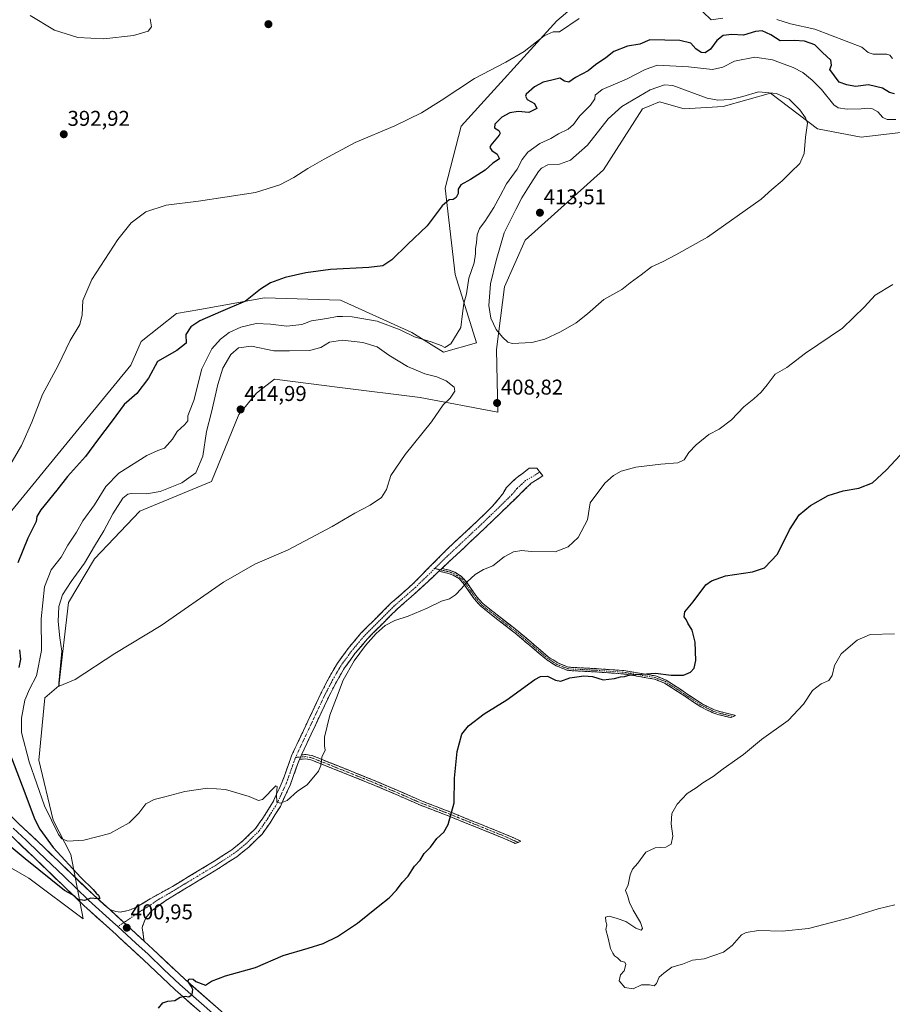
# Model space of a CAD drawing. Units: metres. Extents: x 576977 to 580427, y 4708038 to 4710390.
# Drawn here: x 579278 to 579686, y 4708729 to 4709189 of the extents above; entities that cross this region are included whole.
import ezdxf
from ezdxf.enums import TextEntityAlignment as Align

# ---------------------------------------------------------------- set-up
doc = ezdxf.new("R2010")
doc.units = ezdxf.units.M
doc.header["$MEASUREMENT"] = 0
doc.linetypes.add('TRAZO_Y_PUNTO', pattern=[1, 0.5, -0.25, 0, -0.25])
doc.linetypes.add('TRAZOSX2', pattern=[1.5, 1, -0.5])
for name, color, linetype, lineweight in [('Arbolado forestal CxS', 92, 'Continuous', 0), ('Camino', 19, 'TRAZOSX2', 0), ('Camino Cxs', 19, 'Continuous', 0), ('Camino eje', 19, 'TRAZO_Y_PUNTO', 0), ('Carátula', 7, 'Continuous', 5), ('Cultivos herbáceos CxS', 92, 'Continuous', 0), ('Curva de nivel maestra', 36, 'Continuous', 30), ('Curva de nivel normal', 36, 'Continuous', 0), ('Layer 0', 7, 'Continuous', 0), ('Punto de cota en terreno', 7, 'Continuous', 0), ('Rótulo de punto de cota en terreno', 19, 'Continuous', 0)]:
    doc.layers.add(name, color=color, linetype=linetype, lineweight=lineweight)
doc.styles.add('Arial', font='txt', dxfattribs={"height": 0.2})

# ---------------------------------------------------------------- blocks, each defined once
blk = doc.blocks.new('*U150')
at = {"layer": 'Cultivos herbáceos CxS', "color": 92, "linetype": 'Continuous', "lineweight": 0}
for points in [[(579545.2589, 4709202.7095, 393.8423), (579528.9063, 4709188.8243, 394.8965), (579484.1865, 4709139.4377, 397.6037), (579476.6841, 4709110.4627, 399.6837), (579481.4341, 4709070.1137, 404.1138), (579491.3369, 4709038.2031, 406.9158), (579475.9443, 4709033.8149, 406.2962), (579461.1189, 4709043.0003, 404.9113), (579427.7337, 4709058.1077, 403.3196), (579392.1307, 4709059.1831, 401.199), (579361.9227, 4709053.8115, 399.6132), (579351.0039, 4709051.8705, 398.5504), (579334.5313, 4709038.7533, 398.0195), (579329.5793, 4709027.7497, 398.691), (579302.6199, 4708994.7385, 398.5637), (579271.2581, 4708956.2251, 397.6881)], [(579256.3863, 4708802.4807, 406.3411), (579281.9921, 4708787.7223, 404.3542), (579307.3557, 4708768.7213, 402.003), (579301.5159, 4708798.8683, 403.4939), (579293.2633, 4708814.8249, 405.5973), (579286.6617, 4708842.8851, 407.9176), (579289.4145, 4708872.1481, 409.6686), (579295.9067, 4708877.7143, 409.8606), (579300.5451, 4708916.6801, 411.5411), (579312.6047, 4708937.0899, 412.1137), (579333.9395, 4708959.3567, 412.3028), (579367.3337, 4708973.2735, 412.6431), (579380.1965, 4709004.6409, 414.4582), (579388.4505, 4709014.5449, 414.2486), (579391.3945, 4709016.8739, 414.0915), (579396.8213, 4709021.1667, 413.9611), (579427.3843, 4709017.3219, 412.4174), (579464.9989, 4709012.5897, 410.427), (579501.2399, 4709005.7401, 408.7174), (579500.6933, 4709035.0269, 409.1044), (579504.4639, 4709064.3453, 412.1101), (579514.1247, 4709086.1741, 413.0551), (579550.7597, 4709119.0801, 412.9605), (579568.9959, 4709147.6211, 413.064), (579572.3839, 4709149.0161, 412.8963), (579576.8815, 4709150.8683, 412.7159), (579588.4757, 4709147.6209, 412.0545), (579606.7071, 4709148.7007, 410.9238), (579628.8001, 4709154.9349, 410.3843), (579650.7851, 4709138.2901, 409.4265), (579671.2079, 4709134.3193, 408.5789), (579691.0597, 4709136.6847, 407.6354)]]:
    blk.add_polyline3d(points, dxfattribs=at)
blk = doc.blocks.new('*U151')
at = {"layer": 'Arbolado forestal CxS', "color": 92, "linetype": 'Continuous', "lineweight": 0}
for points in [[(579271.2581, 4708956.2251, 397.6881), (579302.6199, 4708994.7385, 398.5637), (579329.5793, 4709027.7497, 398.691), (579334.5313, 4709038.7533, 398.0195), (579351.0039, 4709051.8705, 398.5504), (579361.9227, 4709053.8115, 399.6132), (579392.1307, 4709059.1831, 401.199), (579427.7337, 4709058.1077, 403.3196), (579461.1189, 4709043.0003, 404.9113), (579475.9443, 4709033.8149, 406.2962), (579491.3369, 4709038.2031, 406.9158), (579481.4341, 4709070.1137, 404.1138), (579476.6841, 4709110.4627, 399.6837), (579484.1865, 4709139.4377, 397.6037), (579528.9063, 4709188.8243, 394.8965), (579545.2589, 4709202.7095, 393.8423)], [(579691.0597, 4709136.6847, 407.6354), (579671.2079, 4709134.3193, 408.5789), (579650.7851, 4709138.2901, 409.4265), (579628.8001, 4709154.9349, 410.3843), (579606.7071, 4709148.7007, 410.9238), (579588.4757, 4709147.6209, 412.0545), (579576.8815, 4709150.8683, 412.7159), (579572.3839, 4709149.0161, 412.8963), (579568.9959, 4709147.6211, 413.064), (579550.7597, 4709119.0801, 412.9605), (579514.1247, 4709086.1741, 413.0551), (579504.4639, 4709064.3453, 412.1101), (579500.6933, 4709035.0269, 409.1044), (579501.2399, 4709005.7401, 408.7174), (579464.9989, 4709012.5897, 410.427), (579427.3843, 4709017.3219, 412.4174), (579396.8213, 4709021.1667, 413.9611), (579391.3945, 4709016.8739, 414.0915), (579388.4505, 4709014.5449, 414.2486), (579380.1965, 4709004.6409, 414.4582), (579367.3337, 4708973.2735, 412.6431), (579333.9395, 4708959.3567, 412.3028), (579312.6047, 4708937.0899, 412.1137), (579300.5451, 4708916.6801, 411.5411), (579295.9067, 4708877.7143, 409.8606), (579289.4145, 4708872.1481, 409.6686), (579286.6617, 4708842.8851, 407.9176), (579293.2633, 4708814.8249, 405.5973), (579301.5159, 4708798.8683, 403.4939), (579307.3557, 4708768.7213, 402.003), (579281.9921, 4708787.7223, 404.3542), (579256.3863, 4708802.4807, 406.3411)]]:
    blk.add_polyline3d(points, dxfattribs=at)
blk = doc.blocks.new('*U157')
at = {"layer": 'Cultivos herbáceos CxS', "color": 92, "linetype": 'Continuous', "lineweight": 0}
for points in [[(579691.0597, 4709136.6847, 407.6354), (579671.2079, 4709134.3193, 408.5789), (579650.7851, 4709138.2901, 409.4265), (579628.8001, 4709154.9349, 410.3843), (579606.7071, 4709148.7007, 410.9238), (579588.4757, 4709147.6209, 412.0545), (579576.8815, 4709150.8683, 412.7159), (579572.3839, 4709149.0161, 412.8963), (579568.9959, 4709147.6211, 413.064), (579550.7597, 4709119.0801, 412.9605), (579514.1247, 4709086.1741, 413.0551), (579504.4639, 4709064.3453, 412.1101), (579500.6933, 4709035.0269, 409.1044), (579501.2399, 4709005.7401, 408.7174), (579464.9989, 4709012.5897, 410.427), (579427.3843, 4709017.3219, 412.4174), (579396.8213, 4709021.1667, 413.9611), (579391.3945, 4709016.8739, 414.0915), (579388.4505, 4709014.5449, 414.2486), (579380.1965, 4709004.6409, 414.4582), (579367.3337, 4708973.2735, 412.6431), (579333.9395, 4708959.3567, 412.3028), (579312.6047, 4708937.0899, 412.1137), (579300.5451, 4708916.6801, 411.5411), (579295.9067, 4708877.7143, 409.8606), (579289.4145, 4708872.1481, 409.6686), (579286.6617, 4708842.8851, 407.9176), (579293.2633, 4708814.8249, 405.5973), (579301.5159, 4708798.8683, 403.4939), (579307.3557, 4708768.7213, 402.003), (579281.9921, 4708787.7223, 404.3542), (579256.3863, 4708802.4807, 406.3411)], [(579545.2589, 4709202.7095, 393.8423), (579528.9063, 4709188.8243, 394.8965), (579484.1865, 4709139.4377, 397.6037), (579476.6841, 4709110.4627, 399.6837), (579481.4341, 4709070.1137, 404.1138), (579491.3369, 4709038.2031, 406.9158), (579475.9443, 4709033.8149, 406.2962), (579461.1189, 4709043.0003, 404.9113), (579427.7337, 4709058.1077, 403.3196), (579392.1307, 4709059.1831, 401.199), (579361.9227, 4709053.8115, 399.6132), (579351.0039, 4709051.8705, 398.5504), (579334.5313, 4709038.7533, 398.0195), (579329.5793, 4709027.7497, 398.691), (579302.6199, 4708994.7385, 398.5637), (579271.2581, 4708956.2251, 397.6881)]]:
    blk.add_polyline3d(points, dxfattribs=at)
blk = doc.blocks.new('*U164')
at = {"layer": 'Arbolado forestal CxS', "color": 92, "linetype": 'Continuous', "lineweight": 0}
for points in [[(579691.0597, 4709136.6847, 407.6354), (579671.2079, 4709134.3193, 408.5789), (579650.7851, 4709138.2901, 409.4265), (579628.8001, 4709154.9349, 410.3843), (579606.7071, 4709148.7007, 410.9238), (579588.4757, 4709147.6209, 412.0545), (579576.8815, 4709150.8683, 412.7159), (579572.3839, 4709149.0161, 412.8963), (579568.9959, 4709147.6211, 413.064), (579550.7597, 4709119.0801, 412.9605), (579514.1247, 4709086.1741, 413.0551), (579504.4639, 4709064.3453, 412.1101), (579500.6933, 4709035.0269, 409.1044), (579501.2399, 4709005.7401, 408.7174), (579464.9989, 4709012.5897, 410.427), (579427.3843, 4709017.3219, 412.4174), (579396.8213, 4709021.1667, 413.9611), (579391.3945, 4709016.8739, 414.0915), (579388.4505, 4709014.5449, 414.2486), (579380.1965, 4709004.6409, 414.4582), (579367.3337, 4708973.2735, 412.6431), (579333.9395, 4708959.3567, 412.3028), (579312.6047, 4708937.0899, 412.1137), (579300.5451, 4708916.6801, 411.5411), (579295.9067, 4708877.7143, 409.8606), (579289.4145, 4708872.1481, 409.6686), (579286.6617, 4708842.8851, 407.9176), (579293.2633, 4708814.8249, 405.5973), (579301.5159, 4708798.8683, 403.4939), (579307.3557, 4708768.7213, 402.003), (579281.9921, 4708787.7223, 404.3542), (579256.3863, 4708802.4807, 406.3411)], [(579545.2589, 4709202.7095, 393.8423), (579528.9063, 4709188.8243, 394.8965), (579484.1865, 4709139.4377, 397.6037), (579476.6841, 4709110.4627, 399.6837), (579481.4341, 4709070.1137, 404.1138), (579491.3369, 4709038.2031, 406.9158), (579475.9443, 4709033.8149, 406.2962), (579461.1189, 4709043.0003, 404.9113), (579427.7337, 4709058.1077, 403.3196), (579392.1307, 4709059.1831, 401.199), (579361.9227, 4709053.8115, 399.6132), (579351.0039, 4709051.8705, 398.5504), (579334.5313, 4709038.7533, 398.0195), (579329.5793, 4709027.7497, 398.691), (579302.6199, 4708994.7385, 398.5637), (579271.2581, 4708956.2251, 397.6881)]]:
    blk.add_polyline3d(points, dxfattribs=at)
blk = doc.blocks.new('*U175')
at = {"layer": 'Curva de nivel normal', "color": 36, "linetype": 'Continuous', "lineweight": 0}
blk.add_polyline3d([(579282.62, 4709191.27, 390), (579294.01, 4709184.45, 390), (579304.88, 4709180.92, 390), (579317.1, 4709180.25, 390), (579330.88, 4709181.84, 390), (579337.74, 4709183.97, 390), (579339.34, 4709186, 390), (579338.69, 4709189.72, 390)], dxfattribs=at)
blk = doc.blocks.new('*U184')
at = {"layer": 'Curva de nivel normal', "color": 36, "linetype": 'Continuous', "lineweight": 0}
for points in [[(579686.96, 4708775.22, 395), (579679.24, 4708773.44, 395), (579665.24, 4708769.1, 395), (579646.57, 4708764.28, 395), (579634.24, 4708763.02, 395), (579623.24, 4708763.24, 395), (579617.46, 4708762.31, 395), (579615.24, 4708761.22, 395), (579610.9, 4708756.29, 395), (579606.9, 4708753.1, 395), (579597.9, 4708750.08, 395), (579592.44, 4708749.42, 395), (579587.7, 4708747.58, 395), (579582.77, 4708746.1, 395), (579578.9, 4708743.37, 395), (579576.71, 4708741.5, 395), (579575.46, 4708738.53, 395), (579574.38, 4708737.41, 395), (579572.24, 4708737.94, 395), (579568.57, 4708737.88, 395), (579564.57, 4708735.98, 395), (579560.71, 4708736.58, 395), (579558.12, 4708739.81, 395), (579558.71, 4708742.52, 395), (579560.38, 4708744.48, 395), (579561.25, 4708747.45, 395), (579560.77, 4708748.5, 395), (579558.79, 4708748.94, 395), (579557.25, 4708750.46, 395), (579555.95, 4708751.4, 395), (579555.13, 4708752.69, 395), (579553.97, 4708754.8, 395), (579552.85, 4708759.69, 395), (579551.8, 4708763.69, 395), (579552.23, 4708765.89, 395), (579551.86, 4708767.49, 395), (579551.75, 4708769.59, 395), (579553.32, 4708769.94, 395), (579557.07, 4708768.85, 395), (579561.11, 4708767.51, 395), (579565.93, 4708764.36, 395), (579568.33, 4708763.44, 395), (579568.97, 4708764.26, 395), (579568.06, 4708767.08, 395), (579564.62, 4708772.74, 395), (579562.86, 4708776.39, 395), (579561.92, 4708779.7, 395), (579561.09, 4708781.95, 395), (579562.3, 4708784.67, 395), (579563.15, 4708789.35, 395), (579564.37, 4708792.02, 395), (579566.83, 4708794.84, 395), (579570.57, 4708799.99, 395), (579574.9, 4708801.94, 395), (579579.9, 4708802.22, 395), (579582.4, 4708803.6, 395), (579583.16, 4708807.45, 395), (579582.4, 4708813.2, 395), (579582.71, 4708817.93, 395), (579585.13, 4708822.34, 395), (579589.92, 4708827.34, 395), (579594.16, 4708830.04, 395), (579597.24, 4708832.38, 395), (579601.98, 4708835.3, 395), (579606.66, 4708838.91, 395), (579616.2, 4708845.68, 395), (579624.68, 4708852.68, 395), (579637.07, 4708861.52, 395), (579644.26, 4708869.1, 395), (579648.57, 4708875.48, 395), (579652.57, 4708878.71, 395), (579656.1, 4708880.18, 395), (579657.7, 4708882.56, 395), (579658.77, 4708887.24, 395), (579661.84, 4708892.69, 395), (579669.32, 4708899.04, 395), (579675.51, 4708901.75, 395), (579686.93, 4708902.01, 395)], [(579685.84, 4709171.18, 395), (579684.74, 4709172.72, 395), (579683.34, 4709173.08, 395), (579676.86, 4709173.2, 395), (579674.5, 4709174, 395), (579671.55, 4709176.5, 395), (579649.57, 4709184.84, 395), (579638.24, 4709187.33, 395), (579631.82, 4709189.33, 395)], [(579606.57, 4709189.98, 395), (579601.06, 4709189.22, 395), (579597.2, 4709193.01, 395)], [(579539.32, 4709189.9, 395), (579530.19, 4709183.62, 395), (579527.21, 4709183.63, 395), (579523.04, 4709181.7, 395), (579513.62, 4709174.37, 395), (579505.08, 4709169.34, 395), (579490.36, 4709161.85, 395), (579474.86, 4709151.48, 395), (579465.64, 4709145.73, 395), (579453.09, 4709139.68, 395), (579434.63, 4709131.82, 395), (579420.09, 4709123.99, 395), (579412.42, 4709119.74, 395), (579405.92, 4709115.41, 395), (579399.42, 4709112.06, 395), (579387.91, 4709108.52, 395), (579373.58, 4709106.23, 395), (579361.25, 4709104.4, 395), (579346.25, 4709102.57, 395), (579336.67, 4709099.46, 395), (579329.8, 4709094.33, 395), (579323.54, 4709086.42, 395), (579311.48, 4709067.7, 395), (579307.22, 4709057.98, 395), (579306.95, 4709051.29, 395), (579305.76, 4709046.75, 395), (579301.25, 4709039.22, 395), (579295.71, 4709027.54, 395), (579288.36, 4709013.98, 395), (579283.4, 4709001.01, 395), (579278.47, 4708990.1, 395), (579268.78, 4708973.67, 395)]]:
    blk.add_polyline3d(points, dxfattribs=at)
blk = doc.blocks.new('5PATER')
at = {"layer": 'Carátula', "linetype": 'Continuous', "lineweight": 5}
h = blk.add_hatch(color=250, dxfattribs=at)
edge = h.paths.add_edge_path()
edge.add_ellipse((0, 0.01), major_axis=(-1.33, -1.34), ratio=0.999422, start_angle=0, end_angle=360)

msp = doc.modelspace()

# ---------------------------------------------------------------- linework, layer by layer
at = {"layer": 'Camino', "color": 19, "linetype": 'TRAZOSX2', "lineweight": 0}
for points in [[(579319.77, 4708773.04), (579322.7, 4708772.16), (579324.71, 4708771.92), (579328.38, 4708772.61), (579332.34, 4708774.22), (579338.71, 4708778.1), (579349.16, 4708783.92), (579368.61, 4708795.67), (579376.83, 4708801.02), (579382.16, 4708805.31), (579387.99, 4708810.99), (579391.47, 4708815.89), (579396.07, 4708823.24), (579400.49, 4708832.76), (579404.83, 4708844.96), (579408.34, 4708852.48), (579418.49, 4708874.08), (579422.35, 4708881.57), (579426.3, 4708888.35), (579431.32, 4708895.23), (579437.24, 4708902.29), (579451.48, 4708916.52), (579461.42, 4708925.23), (579465.21, 4708929.07), (579477.64, 4708941.64), (579492.17, 4708955.25), (579498.89, 4708961.76), (579503.6, 4708967.53), (579505.35, 4708970.54), (579507.42, 4708972.51), (579509.82, 4708974.91), (579513.43, 4708977.44), (579515.96, 4708979.51), (579519.54, 4708979.5), (579520.96, 4708977.73)], [(579520.96, 4708977.73), (579522.38, 4708975.96), (579516.96, 4708972.49), (579495.54, 4708951.72), (579475.14, 4708932.61)], [(579475.14, 4708932.61), (579478.75, 4708931.78), (579481.14, 4708930.86), (579484.37, 4708928.87), (579486.83, 4708926.01), (579491.52, 4708919.36), (579494.24, 4708916.18), (579511.19, 4708902.92), (579525.02, 4708891.2), (579529.34, 4708888.42), (579534.35, 4708886.43), (579547.65, 4708885.74), (579560.22, 4708884.82), (579575.03, 4708882.38), (579580.05, 4708880.4), (579597.06, 4708869.22), (579602.22, 4708866.66), (579605.17, 4708865.7), (579612.48, 4708863.87), (579611.37, 4708863.36)], [(579473.78, 4708931.34), (579468.53, 4708926.43), (579464.05, 4708922.23), (579454.2, 4708913.6), (579440.19, 4708899.59), (579434.47, 4708892.77), (579429.64, 4708886.16), (579425.86, 4708879.65), (579422.08, 4708872.31), (579411.96, 4708850.78), (579409.46, 4708845.45)], [(579611.37, 4708863.36), (579610.25, 4708862.84), (579604.74, 4708864.22), (579601.63, 4708865.22), (579596.29, 4708867.88), (579579.33, 4708879.02), (579574.62, 4708880.88), (579560.03, 4708883.28), (579547.55, 4708884.2), (579534.02, 4708884.9), (579528.63, 4708887.04), (579524.1, 4708889.96), (579510.21, 4708901.72), (579493.17, 4708915.06), (579490.3, 4708918.41), (579485.61, 4708925.06), (579483.35, 4708927.69), (579480.45, 4708929.47), (579478.29, 4708930.3), (579473.78, 4708931.34)], [(579409.46, 4708845.45), (579411.62, 4708845.61), (579413.23, 4708845.31), (579414.43, 4708845.09), (579444.61, 4708833.04), (579465.99, 4708823.75), (579474.56, 4708820.47), (579476.81, 4708819.6), (579505.42, 4708808.06), (579512.08, 4708805.06), (579510.78, 4708804.52)], [(579408.48, 4708843.34), (579404.19, 4708831.25), (579399.59, 4708821.33), (579394.79, 4708813.67), (579391.03, 4708808.38), (579384.81, 4708802.32), (579379.17, 4708797.78), (579370.73, 4708792.29), (579345.95, 4708777.32), (579345.4, 4708776.91), (579339.33, 4708772.46), (579336.67, 4708769.2), (579335.12, 4708765.29), (579334.97, 4708764.46), (579335.92, 4708758.3)], [(579510.78, 4708804.52), (579509.49, 4708803.99), (579504.62, 4708806.19), (579476.07, 4708817.71), (579465.18, 4708821.88), (579443.83, 4708831.16), (579413.86, 4708843.12), (579411.51, 4708843.56), (579408.48, 4708843.34)]]:
    msp.add_lwpolyline(points, dxfattribs=at)
at = {"layer": 'Camino Cxs', "color": 19, "linetype": 'Continuous', "lineweight": 0}
for points in [[(579475.14, 4708932.61), (579473.78, 4708931.34)], [(579475.14, 4708932.61), (579473.78, 4708931.34)], [(579409.46, 4708845.45), (579408.48, 4708843.34)], [(579409.46, 4708845.45), (579408.48, 4708843.34)], [(579319.77, 4708773.04), (579335.92, 4708758.3)]]:
    msp.add_lwpolyline(points, dxfattribs=at)
for points in [[(579475.14, 4708932.61, 406.27), (579473.78, 4708931.34, 406.24), (579471.16, 4708928.89, 406.22), (579468.53, 4708926.43, 406.08), (579466.29, 4708924.33, 406.01), (579464.05, 4708922.23, 405.96), (579460.77, 4708919.35, 405.88), (579457.48, 4708916.48, 405.75), (579454.2, 4708913.6, 405.65), (579450.7, 4708910.1, 405.32), (579447.2, 4708906.6, 405.22), (579443.69, 4708903.09, 405.17), (579440.19, 4708899.59, 405.11), (579437.33, 4708896.18, 405.23), (579434.47, 4708892.77, 405.21), (579432.06, 4708889.47, 405.19), (579429.64, 4708886.16, 405.17), (579427.75, 4708882.91, 405.34), (579425.86, 4708879.65, 405.25), (579423.97, 4708875.98, 405.32), (579422.08, 4708872.31, 405.46), (579420.06, 4708868, 405.36), (579418.03, 4708863.7, 405.46), (579416.01, 4708859.39, 405.43), (579413.98, 4708855.09, 405.46), (579411.96, 4708850.78, 405.57), (579410.71, 4708848.12, 405.51), (579409.46, 4708845.45, 405.46), (579408.48, 4708843.34, 405.49), (579407.05, 4708839.31, 405.47), (579405.62, 4708835.28, 405.29), (579404.19, 4708831.25, 405.15), (579402.66, 4708827.94, 405.1), (579401.12, 4708824.64, 404.99), (579399.59, 4708821.33, 404.8), (579397.19, 4708817.5, 404.68), (579394.79, 4708813.67, 404.39), (579392.91, 4708811.03, 404.17), (579391.03, 4708808.38, 403.93), (579387.92, 4708805.35, 403.78), (579384.81, 4708802.32, 403.56), (579381.99, 4708800.05, 403.35), (579379.17, 4708797.78, 403.21), (579376.36, 4708795.95, 403.09), (579373.54, 4708794.12, 402.99), (579370.73, 4708792.29, 402.93), (579366.6, 4708789.8, 402.68), (579362.47, 4708787.3, 402.58), (579358.34, 4708784.81, 402.35), (579354.21, 4708782.31, 402.18), (579350.08, 4708779.82, 401.92), (579345.95, 4708777.32, 401.72), (579345.4, 4708776.91, 401.68), (579342.37, 4708774.69, 401.51), (579339.33, 4708772.46, 401.34), (579336.67, 4708769.2, 400.94), (579335.12, 4708765.29, 400.76), (579334.97, 4708764.46, 400.73), (579335.45, 4708761.38, 400.6), (579335.92, 4708758.3, 400.5), (579332.69, 4708761.25, 400.8), (579329.46, 4708764.2, 400.92), (579326.23, 4708767.14, 400.88), (579323, 4708770.09, 400.6), (579319.77, 4708773.04, 400.28), (579322.7, 4708772.16, 400.4), (579324.71, 4708771.92, 400.55), (579328.38, 4708772.61, 400.69), (579332.34, 4708774.22, 401.02), (579335.53, 4708776.16, 401.26), (579338.71, 4708778.1, 401.33), (579342.19, 4708780.04, 401.73), (579345.68, 4708781.98, 401.79), (579349.16, 4708783.92, 402.03), (579353.05, 4708786.27, 402.21), (579356.94, 4708788.62, 402.43), (579360.83, 4708790.97, 402.57), (579364.72, 4708793.32, 402.79), (579368.61, 4708795.67, 403.07), (579372.72, 4708798.35, 403.15), (579376.83, 4708801.02, 403.27), (579379.5, 4708803.17, 403.46), (579382.16, 4708805.31, 403.74), (579385.08, 4708808.15, 403.95), (579387.99, 4708810.99, 403.97), (579389.73, 4708813.44, 404.16), (579391.47, 4708815.89, 404.33), (579393.77, 4708819.57, 404.56), (579396.07, 4708823.24, 404.77), (579397.54, 4708826.41, 404.74), (579399.02, 4708829.59, 404.94), (579400.49, 4708832.76, 405.19), (579401.94, 4708836.83, 405.14), (579403.38, 4708840.89, 405.28), (579404.83, 4708844.96, 405.49), (579406.59, 4708848.72, 405.39), (579408.34, 4708852.48, 405.47), (579410.37, 4708856.8, 405.71), (579412.4, 4708861.12, 405.55), (579414.43, 4708865.44, 405.63), (579416.46, 4708869.76, 405.66), (579418.49, 4708874.08, 405.53), (579420.42, 4708877.83, 405.63), (579422.35, 4708881.57, 405.46), (579424.33, 4708884.96, 405.5), (579426.3, 4708888.35, 405.46), (579428.81, 4708891.79, 405.47), (579431.32, 4708895.23, 405.55), (579434.28, 4708898.76, 405.53), (579437.24, 4708902.29, 405.47), (579440.09, 4708905.14, 405.65), (579442.94, 4708907.98, 405.61), (579445.78, 4708910.83, 405.7), (579448.63, 4708913.67, 405.77), (579451.48, 4708916.52, 405.83), (579454.79, 4708919.42, 406.02), (579458.11, 4708922.33, 406.08), (579461.42, 4708925.23, 406.22), (579463.32, 4708927.15, 406.19), (579465.21, 4708929.07, 406.31), (579468.32, 4708932.21, 406.34), (579471.43, 4708935.36, 406.48), (579474.53, 4708938.5, 406.49), (579477.64, 4708941.64, 406.58), (579481.27, 4708945.04, 406.59), (579484.91, 4708948.45, 406.6), (579488.54, 4708951.85, 406.65), (579492.17, 4708955.25, 406.67), (579495.53, 4708958.51, 406.73), (579498.89, 4708961.76, 406.71), (579501.25, 4708964.65, 406.76), (579503.6, 4708967.53, 406.85), (579505.35, 4708970.54, 406.99), (579507.42, 4708972.51, 407.04), (579509.82, 4708974.91, 407.21), (579513.43, 4708977.44, 407.32), (579515.96, 4708979.51, 407.29), (579519.54, 4708979.5, 407.13), (579522.38, 4708975.96, 406.92), (579519.67, 4708974.23, 407.03), (579516.96, 4708972.49, 407.06), (579513.39, 4708969.03, 406.95), (579509.82, 4708965.57, 406.75), (579506.25, 4708962.11, 406.61), (579502.68, 4708958.64, 406.46), (579499.11, 4708955.18, 406.46), (579495.54, 4708951.72, 406.44), (579492.14, 4708948.54, 406.45), (579488.74, 4708945.35, 406.35), (579485.34, 4708942.17, 406.34), (579481.94, 4708938.98, 406.33), (579478.54, 4708935.8, 406.25), (579475.14, 4708932.61, 406.27)], [(579473.78, 4708931.34, 406.24), (579475.14, 4708932.61, 406.27), (579478.75, 4708931.78, 405.97), (579481.14, 4708930.86, 405.7), (579484.37, 4708928.87, 405.29), (579486.83, 4708926.01, 404.86), (579489.18, 4708922.69, 404.41), (579491.52, 4708919.36, 403.93), (579494.24, 4708916.18, 403.59), (579497.63, 4708913.53, 403.19), (579501.02, 4708910.88, 402.97), (579504.41, 4708908.22, 402.64), (579507.8, 4708905.57, 402.33), (579511.19, 4708902.92, 401.99), (579514.65, 4708899.99, 401.66), (579518.11, 4708897.06, 401.28), (579521.56, 4708894.13, 400.93), (579525.02, 4708891.2, 400.66), (579527.18, 4708889.81, 400.52), (579529.34, 4708888.42, 400.43), (579531.85, 4708887.43, 400.38), (579534.35, 4708886.43, 400.29), (579538.78, 4708886.2, 400.26), (579543.22, 4708885.97, 400.3), (579547.65, 4708885.74, 400.4), (579551.84, 4708885.43, 400.39), (579556.03, 4708885.13, 400.27), (579560.22, 4708884.82, 400.14), (579563.92, 4708884.21, 400.03), (579567.63, 4708883.6, 399.95), (579571.33, 4708882.99, 399.91), (579575.03, 4708882.38, 399.83), (579577.54, 4708881.39, 399.78), (579580.05, 4708880.4, 399.74), (579583.45, 4708878.16, 399.55), (579586.85, 4708875.93, 399.34), (579590.26, 4708873.69, 399.13), (579593.66, 4708871.46, 398.89), (579597.06, 4708869.22, 398.48), (579599.64, 4708867.94, 398.15), (579602.22, 4708866.66, 397.84), (579605.17, 4708865.7, 397.59), (579608.83, 4708864.79, 397.24), (579612.48, 4708863.87, 396.82), (579610.25, 4708862.84, 396.98), (579607.5, 4708863.53, 397.28), (579604.74, 4708864.22, 397.52), (579601.63, 4708865.22, 397.78), (579598.96, 4708866.55, 398.12), (579596.29, 4708867.88, 398.45), (579592.9, 4708870.11, 398.85), (579589.51, 4708872.34, 399.06), (579586.11, 4708874.56, 399.25), (579582.72, 4708876.79, 399.44), (579579.33, 4708879.02, 399.64), (579576.98, 4708879.95, 399.69), (579574.62, 4708880.88, 399.75), (579569.76, 4708881.68, 399.83), (579564.89, 4708882.48, 399.88), (579560.03, 4708883.28, 399.98), (579555.87, 4708883.59, 400.13), (579551.71, 4708883.89, 400.23), (579547.55, 4708884.2, 400.23), (579543.04, 4708884.43, 400.15), (579538.53, 4708884.67, 400.16), (579534.02, 4708884.9, 400.19), (579531.33, 4708885.97, 400.27), (579528.63, 4708887.04, 400.33), (579526.37, 4708888.5, 400.39), (579524.1, 4708889.96, 400.58), (579520.63, 4708892.9, 400.86), (579517.16, 4708895.84, 401.23), (579513.68, 4708898.78, 401.58), (579510.21, 4708901.72, 401.95), (579506.8, 4708904.39, 402.27), (579503.39, 4708907.06, 402.6), (579499.99, 4708909.72, 402.91), (579496.58, 4708912.39, 403.13), (579493.17, 4708915.06, 403.55), (579490.3, 4708918.41, 403.98), (579487.96, 4708921.74, 404.45), (579485.61, 4708925.06, 404.9), (579483.35, 4708927.69, 405.29), (579480.45, 4708929.47, 405.66), (579478.29, 4708930.3, 405.89), (579473.78, 4708931.34, 406.24)], [(579408.48, 4708843.34, 405.49), (579409.46, 4708845.45, 405.46), (579411.62, 4708845.61, 405.44), (579413.23, 4708845.31, 405.31), (579414.43, 4708845.09, 405.22), (579418.74, 4708843.37, 404.89), (579423.05, 4708841.65, 404.62), (579427.36, 4708839.93, 404.31), (579431.68, 4708838.2, 403.92), (579435.99, 4708836.48, 403.61), (579440.3, 4708834.76, 403.33), (579444.61, 4708833.04, 402.99), (579448.89, 4708831.18, 402.73), (579453.16, 4708829.32, 402.43), (579457.44, 4708827.47, 402.1), (579461.71, 4708825.61, 401.75), (579465.99, 4708823.75, 401.39), (579470.28, 4708822.11, 400.94), (579474.56, 4708820.47, 400.5), (579476.81, 4708819.6, 400.26), (579480.9, 4708817.95, 399.9), (579484.98, 4708816.3, 399.48), (579489.07, 4708814.65, 399.14), (579493.16, 4708813.01, 398.78), (579497.25, 4708811.36, 398.46), (579501.33, 4708809.71, 398.19), (579505.42, 4708808.06, 397.87), (579508.75, 4708806.56, 397.6), (579512.08, 4708805.06, 397.31), (579509.49, 4708803.99, 397.47), (579507.05, 4708805.09, 397.7), (579504.62, 4708806.19, 397.92), (579500.54, 4708807.84, 398.23), (579496.46, 4708809.48, 398.51), (579492.38, 4708811.13, 398.81), (579488.31, 4708812.77, 399.14), (579484.23, 4708814.42, 399.49), (579480.15, 4708816.06, 399.87), (579476.07, 4708817.71, 400.26), (579472.44, 4708819.1, 400.67), (579468.81, 4708820.49, 401.04), (579465.18, 4708821.88, 401.39), (579460.91, 4708823.74, 401.78), (579456.64, 4708825.59, 402.13), (579452.37, 4708827.45, 402.43), (579448.1, 4708829.3, 402.76), (579443.83, 4708831.16, 403.04), (579439.55, 4708832.87, 403.32), (579435.27, 4708834.58, 403.61), (579430.99, 4708836.29, 403.94), (579426.7, 4708837.99, 404.3), (579422.42, 4708839.7, 404.64), (579418.14, 4708841.41, 404.91), (579413.86, 4708843.12, 405.21), (579411.51, 4708843.56, 405.37), (579408.48, 4708843.34, 405.49)]]:
    msp.add_polyline3d(points, close=True, dxfattribs=at)
at = {"layer": 'Camino eje', "color": 19, "linetype": 'TRAZO_Y_PUNTO', "lineweight": 0}
for points in [[(579520.96, 4708977.73), (579518.25, 4708976), (579514.27, 4708973.71), (579512.35, 4708971.91), (579510.28, 4708970.01), (579507.93, 4708967.13), (579497.22, 4708956.74), (579493.86, 4708953.49), (579476.39, 4708937.13), (579471.77, 4708932.59)], [(579471.77, 4708932.59), (579469.5, 4708930.21), (579466.87, 4708927.75), (579464.63, 4708925.65), (579462.74, 4708923.73), (579452.84, 4708915.06), (579445.84, 4708908.06), (579438.72, 4708900.94), (579432.9, 4708894), (579430.48, 4708890.7), (579427.97, 4708887.26), (579426, 4708883.87), (579424.11, 4708880.61), (579420.29, 4708873.2), (579410.15, 4708851.63), (579408.9, 4708848.97), (579407.15, 4708845.21), (579406.69, 4708844.23)], [(579471.77, 4708932.59), (579474.46, 4708931.98)], [(579474.46, 4708931.98), (579478.52, 4708931.04), (579480.8, 4708930.17), (579482.25, 4708929.28), (579483.86, 4708928.28), (579486.22, 4708925.54), (579490.91, 4708918.89), (579493.71, 4708915.62), (579502.23, 4708908.95), (579510.7, 4708902.32), (579517.62, 4708896.46), (579524.56, 4708890.58), (579528.99, 4708887.73), (579534.19, 4708885.67), (579547.6, 4708884.97), (579553.84, 4708884.51), (579560.13, 4708884.05), (579574.83, 4708881.63), (579579.69, 4708879.71), (579588.2, 4708874.12), (579596.68, 4708868.55), (579599.26, 4708867.27), (579601.93, 4708865.94), (579603.48, 4708865.44), (579604.96, 4708864.96), (579611.37, 4708863.36)], [(579406.69, 4708844.23), (579404.49, 4708838.05), (579402.34, 4708832.01), (579400.13, 4708827.25), (579397.83, 4708822.29), (579395.43, 4708818.46), (579393.13, 4708814.78), (579389.51, 4708809.69), (579383.49, 4708803.82), (579378, 4708799.4), (579369.67, 4708793.98), (579347.56, 4708780.62), (579344.65, 4708778.98), (579342.06, 4708777.51), (579339.02, 4708775.28), (579335.84, 4708773.34), (579326.38, 4708767.01)], [(579408.97, 4708844.4), (579406.69, 4708844.23)], [(579510.78, 4708804.52), (579508.85, 4708805.4), (579505.02, 4708807.13), (579476.44, 4708818.66), (579475.32, 4708819.09), (579465.59, 4708822.82), (579444.22, 4708832.1), (579414.15, 4708844.11), (579413.55, 4708844.22), (579411.57, 4708844.59), (579408.97, 4708844.4)], [(579326.38, 4708767.01), (579323.56, 4708765.12)]]:
    msp.add_lwpolyline(points, dxfattribs=at)
at = {"layer": 'Curva de nivel maestra', "color": 36, "linetype": 'Continuous', "lineweight": 30}
for points in [[(579686.9, 4709154.66, 400), (579684.47, 4709155.15, 400), (579681.18, 4709157.33, 400), (579674.73, 4709158.84, 400), (579668.58, 4709158.08, 400), (579664.49, 4709158.74, 400), (579660.9, 4709160.09, 400), (579656.58, 4709165.99, 400), (579657.33, 4709168, 400), (579657.02, 4709170.33, 400), (579653.1, 4709174, 400), (579649.57, 4709177.58, 400), (579644.82, 4709179.25, 400), (579639.9, 4709179.48, 400), (579633.33, 4709179.41, 400), (579628.94, 4709182.2, 400), (579625, 4709184.04, 400), (579621.82, 4709183.75, 400), (579616.24, 4709182.12, 400), (579610.82, 4709182.3, 400), (579606.78, 4709181.83, 400), (579603.72, 4709179.48, 400), (579600.72, 4709175.45, 400), (579598.33, 4709173.85, 400), (579596.39, 4709173.99, 400), (579593.9, 4709175.62, 400), (579591.53, 4709178.29, 400), (579586.37, 4709179.53, 400), (579572.47, 4709179.9, 400), (579567.67, 4709177.81, 400), (579562.04, 4709176.89, 400), (579555.52, 4709174.4, 400), (579551.84, 4709171.39, 400), (579547, 4709168.17, 400), (579543.51, 4709165.37, 400), (579537.57, 4709162.24, 400), (579534.57, 4709160.06, 400), (579532.57, 4709160.6, 400), (579530.24, 4709161.86, 400), (579526.57, 4709160.98, 400), (579522.57, 4709160.01, 400), (579518.4, 4709157.91, 400), (579514.58, 4709154.38, 400), (579514.23, 4709153.44, 400), (579515.11, 4709152.02, 400), (579518.4, 4709150.11, 400), (579519.5, 4709147.71, 400), (579515.78, 4709145.92, 400), (579510.86, 4709146.29, 400), (579506.99, 4709145.77, 400), (579503.23, 4709143.67, 400), (579499.94, 4709140.45, 400), (579499.72, 4709138.7, 400), (579501.75, 4709137.39, 400), (579502.46, 4709136.24, 400), (579501.97, 4709135.23, 400), (579497.98, 4709130.65, 400), (579497.6, 4709129.52, 400), (579498.57, 4709128.1, 400), (579501.05, 4709126.41, 400), (579502.06, 4709124.16, 400), (579499, 4709122.1, 400), (579495.44, 4709118.92, 400), (579488.53, 4709114.55, 400), (579483.96, 4709112.01, 400), (579482.8, 4709110.03, 400), (579482.73, 4709108.01, 400), (579481.83, 4709106.15, 400), (579480.45, 4709105.14, 400), (579478.5, 4709105.03, 400), (579475.29, 4709102.29, 400), (579468.2, 4709092.93, 400), (579459.09, 4709084.07, 400), (579451.7, 4709077, 400), (579447.52, 4709074.22, 400), (579441.05, 4709073.3, 400), (579423.1, 4709072.38, 400), (579411.44, 4709070.94, 400), (579401.88, 4709068.67, 400), (579395.02, 4709066.25, 400), (579390.25, 4709063.27, 400), (579383.34, 4709057.68, 400), (579371.6, 4709052.6, 400), (579361.87, 4709048.46, 400), (579357.7, 4709045.68, 400), (579355.41, 4709041.99, 400), (579355.57, 4709038.06, 400), (579351.2, 4709034.54, 400), (579342.06, 4709029.4, 400), (579337.87, 4709021.63, 400), (579332.54, 4709014.42, 400), (579326.56, 4709009.3, 400), (579320.93, 4709001.68, 400), (579314.06, 4708992.68, 400), (579308.41, 4708985.03, 400), (579300.09, 4708975.57, 400), (579295.12, 4708969.26, 400), (579287.54, 4708959.97, 400), (579285.68, 4708956.9, 400), (579285.36, 4708954.59, 400), (579281.52, 4708946.85, 400), (579276.86, 4708935.27, 400)], [(579342.64, 4708726.96, 400), (579344.65, 4708729.53, 400), (579346.91, 4708730.26, 400), (579350.25, 4708730.51, 400), (579352.71, 4708732.15, 400), (579355.11, 4708732.62, 400), (579356.71, 4708732.27, 400), (579358.31, 4708733.42, 400), (579358.7, 4708735.73, 400), (579357.85, 4708737.22, 400), (579356.24, 4708739.52, 400), (579356.9, 4708740.67, 400), (579358.86, 4708740.47, 400), (579360.05, 4708739.49, 400), (579364.58, 4708737.68, 400), (579367.34, 4708739.63, 400), (579373.93, 4708742.1, 400), (579387.94, 4708746.05, 400), (579400.88, 4708751.57, 400), (579412.53, 4708754.97, 400), (579419.66, 4708757.25, 400), (579426.26, 4708760.53, 400), (579435.62, 4708766.64, 400), (579445.38, 4708774.54, 400), (579450.51, 4708778.56, 400), (579453.96, 4708782.12, 400), (579456.62, 4708785.81, 400), (579459.32, 4708788.72, 400), (579462.3, 4708793.35, 400), (579464.92, 4708796.25, 400), (579466.89, 4708799.26, 400), (579469.78, 4708802.33, 400), (579472.79, 4708806.28, 400), (579476.07, 4708809.25, 400), (579478.1, 4708812.79, 400), (579480.85, 4708822.98, 400), (579480.98, 4708834.54, 400), (579482.35, 4708847.01, 400), (579484.52, 4708855.08, 400), (579487.57, 4708859.07, 400), (579494.9, 4708864.56, 400), (579505.57, 4708871.15, 400), (579518.57, 4708880.63, 400), (579521.31, 4708882.08, 400), (579524.57, 4708882.18, 400), (579528.24, 4708880.35, 400), (579530.84, 4708879.96, 400), (579534.97, 4708881.44, 400), (579541.58, 4708882.47, 400), (579545.56, 4708882.1, 400), (579550.65, 4708880.57, 400), (579555.94, 4708881.1, 400), (579558.7, 4708881.94, 400), (579560.6, 4708882.05, 400), (579563.24, 4708882.94, 400), (579568.61, 4708883.24, 400), (579575.11, 4708883.71, 400), (579582.45, 4708882.65, 400), (579588.11, 4708882.77, 400), (579591.36, 4708884.1, 400), (579593.2, 4708886.01, 400), (579593.98, 4708889.54, 400), (579593.6, 4708898.1, 400), (579592.25, 4708903.69, 400), (579590.26, 4708907.03, 400), (579589.35, 4708908.79, 400), (579588.42, 4708909.96, 400), (579588.8, 4708912.29, 400), (579592.75, 4708917.01, 400), (579598.68, 4708924.91, 400), (579601.19, 4708926.81, 400), (579607.85, 4708929.14, 400), (579620.36, 4708931.01, 400), (579625.99, 4708932.87, 400), (579632.06, 4708939.34, 400), (579637.81, 4708950.68, 400), (579642.29, 4708957.65, 400), (579647.52, 4708962.12, 400), (579655.9, 4708966.7, 400), (579662.9, 4708968.91, 400), (579670.24, 4708970.18, 400), (579676.6, 4708972.68, 400), (579683.08, 4708978.68, 400), (579691.46, 4708987.75, 400)], [(579277.61, 4708894.52, 400), (579278.08, 4708890.18, 400), (579277.22, 4708886.32, 400)], [(579273.87, 4708844.12, 400), (579278.76, 4708831.02, 400), (579284.82, 4708815.21, 400), (579287.12, 4708810.72, 400), (579293.33, 4708802.08, 400), (579306.24, 4708788.01, 400), (579312.01, 4708782.45, 400), (579313.38, 4708780.82, 400), (579314.56, 4708779.82, 400), (579315.23, 4708778.32, 400), (579314.29, 4708778.06, 400), (579310.93, 4708778.37, 400), (579307.94, 4708777.36, 400), (579305.02, 4708777.8, 400), (579303.64, 4708779.08, 400), (579302.35, 4708779.95, 400), (579298.56, 4708782, 400), (579280.21, 4708796.73, 400), (579272.77, 4708803.08, 400)]]:
    msp.add_polyline3d(points, dxfattribs=at)
at = {"layer": 'Curva de nivel normal', "color": 36, "linetype": 'Continuous', "lineweight": 0}
for points in [[(579420.61, 4708847.67, 405), (579419.04, 4708844.29, 405), (579418.51, 4708840.41, 405), (579417.37, 4708837.78, 405), (579412.06, 4708831.46, 405), (579407.59, 4708828.4, 405), (579402.78, 4708824.01, 405), (579399.7, 4708822.77, 405), (579397.88, 4708823.32, 405), (579397.81, 4708826.96, 405), (579398.1, 4708830.7, 405), (579397.41, 4708831.02, 405), (579391.2, 4708824.63, 405), (579389.32, 4708824.06, 405), (579384.96, 4708826.02, 405), (579373.94, 4708829.25, 405), (579365.58, 4708829.82, 405), (579354.91, 4708828.27, 405), (579345.58, 4708825.79, 405), (579340.58, 4708824.57, 405), (579336.74, 4708822.49, 405), (579333.43, 4708818.18, 405), (579328.85, 4708813.7, 405), (579319.77, 4708808.62, 405), (579307.72, 4708805.6, 405), (579300.13, 4708805.07, 405), (579297.33, 4708806.23, 405), (579295.86, 4708808.11, 405), (579289.26, 4708821.67, 405), (579282.06, 4708842.24, 405), (579278.55, 4708855.87, 405), (579278.48, 4708862.65, 405), (579280.13, 4708870.94, 405), (579282.26, 4708876.21, 405), (579285.6, 4708882.46, 405), (579287.91, 4708894.29, 405), (579287.7, 4708909, 405), (579289.35, 4708924.09, 405), (579292.39, 4708932.01, 405), (579297.14, 4708937.87, 405), (579300.25, 4708943.45, 405), (579304.19, 4708949.6, 405), (579307.28, 4708954.94, 405), (579312.61, 4708962.41, 405), (579317.96, 4708971.01, 405), (579324.06, 4708977.19, 405), (579337.08, 4708985.39, 405), (579342.3, 4708987.86, 405), (579345.4, 4708988.9, 405), (579349.21, 4708993.02, 405), (579351.26, 4708996.74, 405), (579354.77, 4708999.73, 405), (579356.31, 4709001.71, 405), (579356.36, 4709003.94, 405), (579357.03, 4709006.05, 405), (579359.13, 4709011.18, 405), (579362.86, 4709026.05, 405), (579367.52, 4709035.34, 405), (579371.59, 4709039.84, 405), (579375.72, 4709042.9, 405), (579381.08, 4709045.41, 405), (579388.25, 4709047.16, 405), (579394.91, 4709046.94, 405), (579402.58, 4709045.87, 405), (579409.68, 4709046.76, 405), (579414.21, 4709048.41, 405), (579421.29, 4709049.5, 405), (579426.15, 4709050.39, 405), (579428.71, 4709050.44, 405), (579433.21, 4709050.35, 405), (579444.81, 4709048.22, 405), (579455.59, 4709044.26, 405), (579462.28, 4709041.02, 405), (579470.11, 4709038.55, 405), (579474.8, 4709036.91, 405), (579476.59, 4709036.03, 405), (579479.32, 4709037.65, 405), (579484.02, 4709045.36, 405), (579484.84, 4709051.83, 405), (579485.42, 4709056.52, 405), (579486.67, 4709061.1, 405), (579487.69, 4709068.45, 405), (579490.2, 4709075.55, 405), (579490.93, 4709079.7, 405), (579490.82, 4709082.17, 405), (579491.32, 4709085.08, 405), (579491.64, 4709088.67, 405), (579492.75, 4709091.57, 405), (579495.23, 4709094.94, 405), (579499.43, 4709101.46, 405), (579502.42, 4709106.85, 405), (579505.3, 4709112.46, 405), (579510.42, 4709119.33, 405), (579512.64, 4709123.83, 405), (579515.32, 4709127.31, 405), (579520.96, 4709131.44, 405), (579526.12, 4709133.79, 405), (579529.75, 4709135.95, 405), (579534.16, 4709138, 405), (579536.68, 4709140.3, 405), (579539.44, 4709144.19, 405), (579544.7, 4709149.34, 405), (579546.62, 4709152.19, 405), (579546.85, 4709154.05, 405), (579550.16, 4709156.6, 405), (579561.47, 4709161.46, 405), (579570.24, 4709165.99, 405), (579576.04, 4709168.03, 405), (579590.57, 4709167.3, 405), (579601.74, 4709165.95, 405), (579606.59, 4709167.1, 405), (579611.98, 4709169.81, 405), (579621.59, 4709171.77, 405), (579629.76, 4709170.56, 405), (579639.47, 4709166.9, 405), (579643.97, 4709164.65, 405), (579648.35, 4709160.93, 405), (579652.73, 4709156.67, 405), (579658.42, 4709149.42, 405), (579660.47, 4709148.12, 405), (579664.79, 4709147.4, 405), (579671.23, 4709147.56, 405), (579674.45, 4709147.97, 405), (579676.53, 4709147.65, 405), (579679.09, 4709146.19, 405), (579681.47, 4709143.56, 405), (579683.44, 4709142.54, 405), (579687.52, 4709142.6, 405)], [(579508.07, 4709037.82, 410), (579517.24, 4709038.28, 410), (579523.24, 4709039.86, 410), (579530.57, 4709043.26, 410), (579537.9, 4709047.45, 410), (579543.24, 4709051.67, 410), (579550.9, 4709058.38, 410), (579559.24, 4709063.14, 410), (579563.24, 4709066.22, 410), (579568.31, 4709069.89, 410), (579573.21, 4709073.64, 410), (579578.31, 4709076.09, 410), (579584.57, 4709079.38, 410), (579599.36, 4709087.56, 410), (579624.51, 4709105.39, 410), (579629.5, 4709109.82, 410), (579634.3, 4709113.89, 410), (579638.36, 4709117.97, 410), (579642.64, 4709122, 410), (579644.59, 4709126.74, 410), (579645.23, 4709134.28, 410), (579646.14, 4709140.88, 410), (579645.27, 4709143.36, 410), (579642.63, 4709147.06, 410), (579637.51, 4709152.11, 410), (579631.73, 4709154.82, 410), (579623.23, 4709155.5, 410), (579615.96, 4709153.39, 410), (579610.22, 4709151.98, 410), (579604.28, 4709151.71, 410), (579599.19, 4709152.62, 410), (579583.13, 4709158.56, 410), (579579.25, 4709158.88, 410), (579572.57, 4709156.53, 410), (579559.24, 4709148.63, 410), (579552.9, 4709142.85, 410), (579543.24, 4709130.56, 410), (579535.24, 4709123.6, 410), (579530.19, 4709121.69, 410), (579524.73, 4709121.32, 410), (579521.76, 4709119.91, 410), (579520.32, 4709118.34, 410), (579515.71, 4709110.93, 410), (579512.49, 4709105.97, 410), (579509.69, 4709100.55, 410), (579504.26, 4709089.64, 410), (579500.58, 4709076.69, 410), (579497.91, 4709065.72, 410), (579497.12, 4709055.54, 410), (579498.01, 4709049.7, 410), (579500.5, 4709044.42, 410), (579503.56, 4709040.81, 410), (579506.02, 4709038.53, 410), (579508.07, 4709037.82, 410)], [(579686.07, 4709065.35, 405), (579677.83, 4709060.41, 405), (579672.78, 4709054.92, 405), (579662.46, 4709044.94, 405), (579645.24, 4709033.3, 405), (579636.57, 4709026.61, 405), (579630.99, 4709023.53, 405), (579627.24, 4709018.57, 405), (579624.45, 4709015.03, 405), (579621.08, 4709012, 405), (579616.36, 4709008.25, 405), (579610.57, 4709002.2, 405), (579604.9, 4708997.78, 405), (579600.02, 4708995.21, 405), (579594.04, 4708990.5, 405), (579590.69, 4708986.8, 405), (579588.54, 4708983.38, 405), (579585.46, 4708981.99, 405), (579577.54, 4708981.44, 405), (579565.9, 4708979.99, 405), (579559.02, 4708978.15, 405), (579555.35, 4708976.04, 405), (579551.35, 4708972.44, 405), (579544.57, 4708963.35, 405), (579543.24, 4708955.34, 405), (579538.9, 4708947.1, 405), (579534.2, 4708942.78, 405), (579528.2, 4708940.42, 405), (579516.88, 4708940.52, 405), (579512.62, 4708940.94, 405), (579508.57, 4708940.34, 405), (579504.24, 4708938.03, 405), (579498.9, 4708933.89, 405), (579494.6, 4708932.07, 405), (579490.71, 4708929.78, 405), (579486.94, 4708926.42, 405), (579484.38, 4708923.18, 405), (579481.55, 4708920.21, 405), (579478.78, 4708918.34, 405), (579475.01, 4708917.34, 405), (579468.21, 4708913.99, 405), (579459.34, 4708910.31, 405), (579453.15, 4708908.24, 405), (579448.64, 4708905.94, 405), (579444.37, 4708902.26, 405), (579439.36, 4708896.61, 405), (579434.15, 4708889.46, 405), (579428.92, 4708880.34, 405), (579425.88, 4708872.17, 405), (579422.7, 4708863.97, 405), (579420.3, 4708853.76, 405), (579420.26, 4708849.71, 405), (579420.61, 4708847.67, 405)], [(579296.14, 4708877.63, 410), (579303.64, 4708880.67, 410), (579322.15, 4708892.87, 410), (579343.82, 4708905.92, 410), (579372.97, 4708926.23, 410), (579387.61, 4708934.63, 410), (579403.31, 4708941.34, 410), (579423.76, 4708952.17, 410), (579434.46, 4708958.5, 410), (579441.59, 4708962.15, 410), (579446.9, 4708965.8, 410), (579449.22, 4708969.48, 410), (579451.3, 4708976.13, 410), (579457.96, 4708985.88, 410), (579470.35, 4709001.17, 410), (579475.74, 4709009.22, 410), (579479.07, 4709012.34, 410), (579481.23, 4709015.52, 410), (579480.88, 4709017.48, 410), (579477.2, 4709020.31, 410), (579472.86, 4709022.3, 410), (579467.1, 4709023.7, 410), (579459.02, 4709027.11, 410), (579450.31, 4709032.41, 410), (579444.9, 4709036.33, 410), (579438.12, 4709038.23, 410), (579428.63, 4709039.34, 410), (579422.58, 4709038.39, 410), (579418.58, 4709036.02, 410), (579413.25, 4709034.56, 410), (579403.84, 4709034.35, 410), (579396.6, 4709034.39, 410), (579386.02, 4709036.65, 410), (579379.97, 4709035.87, 410), (579376.38, 4709032.73, 410), (579372.72, 4709026.33, 410), (579370.3, 4709018.58, 410), (579367.4, 4709005.74, 410), (579365.11, 4708996.68, 410), (579363.33, 4708985.15, 410), (579360.08, 4708977.37, 410), (579353.47, 4708972.7, 410), (579343.34, 4708968.68, 410), (579336.96, 4708967.5, 410), (579329.78, 4708967.67, 410), (579328.25, 4708967.44, 410), (579325.97, 4708965.5, 410), (579321.22, 4708958.13, 410), (579317, 4708950.22, 410), (579312.67, 4708943.08, 410), (579307.99, 4708935.14, 410), (579301.68, 4708926.57, 410), (579297.72, 4708920.22, 410), (579296.05, 4708914.87, 410), (579295.68, 4708907.86, 410), (579296.47, 4708900.2, 410), (579297.44, 4708893.97, 410), (579296.69, 4708887.21, 410), (579296.04, 4708878.95, 410), (579296.14, 4708877.63, 410)]]:
    msp.add_polyline3d(points, dxfattribs=at)
at = {"layer": 'Layer 0', "linetype": 'Continuous', "lineweight": 0}
for points in [[(579169.49, 4708942.63), (579170.99, 4708934.94), (579173.68, 4708923.76), (579176.38, 4708916.03), (579180.46, 4708908.59), (579185.02, 4708901.93), (579187.22, 4708899.56), (579192.69, 4708893.71), (579226.6, 4708862.3), (579239.87, 4708850.3), (579255.52, 4708835.39), (579265.62, 4708824.84), (579277, 4708813.56), (579288.97, 4708802.19), (579312.15, 4708779.89), (579319.77, 4708773.04)], [(579746.63, 4708483.04), (579673.6, 4708520.02), (579628.98, 4708542.38), (579613.53, 4708551.36), (579588.67, 4708566.86), (579498.67, 4708623.92), (579469.07, 4708642.08), (579445.27, 4708656.52), (579432.54, 4708665.7), (579412.1, 4708681.88), (579391.05, 4708699.85), (579350.4, 4708735.55), (579335.41, 4708749.71), (579323.89, 4708760.36), (579322.74, 4708761.43), (579307.62, 4708775.02), (579284.37, 4708797.38), (579272.36, 4708808.78)], [(579274.68, 4708811.17), (579280.69, 4708805.47), (579286.67, 4708799.79), (579298.26, 4708788.64), (579309.89, 4708777.46), (579321.26, 4708767.24), (579323.56, 4708765.12)], [(579319.77, 4708773.04), (579335.92, 4708758.3)], [(579323.56, 4708765.12), (579332.05, 4708757.35), (579337.69, 4708752.14), (579345.15, 4708745.09), (579352.64, 4708738.01), (579393.23, 4708702.37), (579414.22, 4708684.45), (579434.55, 4708668.36), (579447.11, 4708659.3), (579470.8, 4708644.93), (579472.79, 4708643.66), (579487.59, 4708634.58), (579500.3, 4708626.53), (579590.31, 4708569.47), (579602.69, 4708561.75), (579615.12, 4708554), (579622.72, 4708549.58), (579630.45, 4708545.09), (579652.76, 4708533.91), (579674.99, 4708522.77), (579710.47, 4708504.8)], [(579335.92, 4708758.3), (579339.96, 4708754.57), (579354.88, 4708740.47), (579395.41, 4708704.88), (579416.33, 4708687.02), (579436.55, 4708671.01), (579448.95, 4708662.07), (579472.52, 4708647.77), (579476.51, 4708645.24), (579501.93, 4708629.14), (579591.94, 4708572.07), (579616.71, 4708556.64), (579631.91, 4708547.8), (579676.37, 4708525.51), (579747.34, 4708489.58)]]:
    msp.add_lwpolyline(points, dxfattribs=at)
for points in [[(579277, 4708813.56, 397.07), (579279.99, 4708810.72, 397.41), (579282.99, 4708807.88, 397.68), (579285.98, 4708805.03, 397.96), (579288.97, 4708802.19, 398.32), (579292.28, 4708799, 398.75), (579295.59, 4708795.82, 399.11), (579298.9, 4708792.63, 399.29), (579302.22, 4708789.45, 399.46), (579305.53, 4708786.26, 399.62), (579308.84, 4708783.08, 399.84), (579312.15, 4708779.89, 400.1), (579314.69, 4708777.61, 400.07), (579317.23, 4708775.32, 400.32), (579319.77, 4708773.04, 400.28), (579319.77, 4708773.04, 400.28), (579323, 4708770.09, 400.6), (579326.23, 4708767.14, 400.88), (579329.46, 4708764.2, 400.92), (579332.69, 4708761.25, 400.8), (579335.92, 4708758.3, 400.5), (579337.94, 4708756.44, 400.55), (579339.96, 4708754.57, 400.44), (579342.94, 4708751.75, 400.34), (579345.93, 4708748.93, 400.21), (579348.91, 4708746.11, 400.22), (579351.9, 4708743.29, 400.05), (579354.88, 4708740.47, 400.05), (579358.56, 4708737.23, 399.93), (579362.25, 4708734, 399.81), (579365.93, 4708730.76, 399.67), (579369.62, 4708727.53, 399.52)], [(579361.49, 4708725.81, 399.69), (579357.79, 4708729.06, 399.78), (579354.1, 4708732.3, 399.96), (579350.4, 4708735.55, 400.09), (579347.4, 4708738.38, 400.12), (579344.4, 4708741.21, 400.29), (579341.41, 4708744.05, 400.4), (579338.41, 4708746.88, 400.53), (579335.41, 4708749.71, 400.64), (579332.53, 4708752.37, 400.71), (579329.65, 4708755.04, 400.81), (579326.77, 4708757.7, 400.82), (579323.89, 4708760.36, 400.88), (579322.74, 4708761.43, 400.85), (579319.72, 4708764.15, 400.88), (579316.69, 4708766.87, 400.77), (579313.67, 4708769.58, 400.85), (579310.64, 4708772.3, 400.59), (579307.62, 4708775.02, 400.36), (579304.3, 4708778.21, 400.49), (579300.98, 4708781.41, 400.25), (579297.66, 4708784.6, 399.53), (579294.33, 4708787.8, 399.44), (579291.01, 4708790.99, 399.18), (579287.69, 4708794.19, 398.9), (579284.37, 4708797.38, 398.59), (579281.37, 4708800.23, 398.16), (579278.37, 4708803.08, 397.95), (579275.36, 4708805.93, 397.86)]]:
    msp.add_polyline3d(points, dxfattribs=at)

# ---------------------------------------------------------------- block references
at = {"layer": 'Arbolado forestal CxS', "color": 92, "linetype": 'Continuous', "lineweight": 0}
for name in ['*U151', '*U164']:
    msp.add_blockref(name, (0, 0), dxfattribs=at)
at = {"layer": 'Cultivos herbáceos CxS', "color": 92, "linetype": 'Continuous', "lineweight": 0}
for name in ['*U150', '*U157']:
    msp.add_blockref(name, (0, 0), dxfattribs=at)
at = {"layer": 'Curva de nivel normal', "color": 36, "linetype": 'Continuous', "lineweight": 0}
for name in ['*U184', '*U175']:
    msp.add_blockref(name, (0, 0), dxfattribs=at)
at = {"layer": 'Punto de cota en terreno', "linetype": 'Continuous', "lineweight": 0}
for p in [(579394.01, 4709187.17, 392.06), (579298.29, 4709135.69, 392.92), (579521, 4709099, 413.51), (579500.96, 4709009.99, 408.82), (579381, 4709007, 414.99), (579327.76, 4708764.57, 400.95)]:
    msp.add_blockref('5PATER', p, dxfattribs=at)

# ---------------------------------------------------------------- texts
at = {"layer": 'Rótulo de punto de cota en terreno', "color": 19, "linetype": 'Continuous', "lineweight": 0, "style": 'Arial'}
for s, p in [('392,92', (579300.05, 4709137.45)), ('413,51', (579522.76, 4709100.76)), ('408,82', (579502.72, 4709011.75)), ('414,99', (579382.76, 4709008.76)), ('400,95', (579329.52, 4708766.33))]:
    msp.add_text(s, height=7, dxfattribs=at).set_placement(p, align=Align.BOTTOM_LEFT)

doc.saveas('drawing.dxf')
